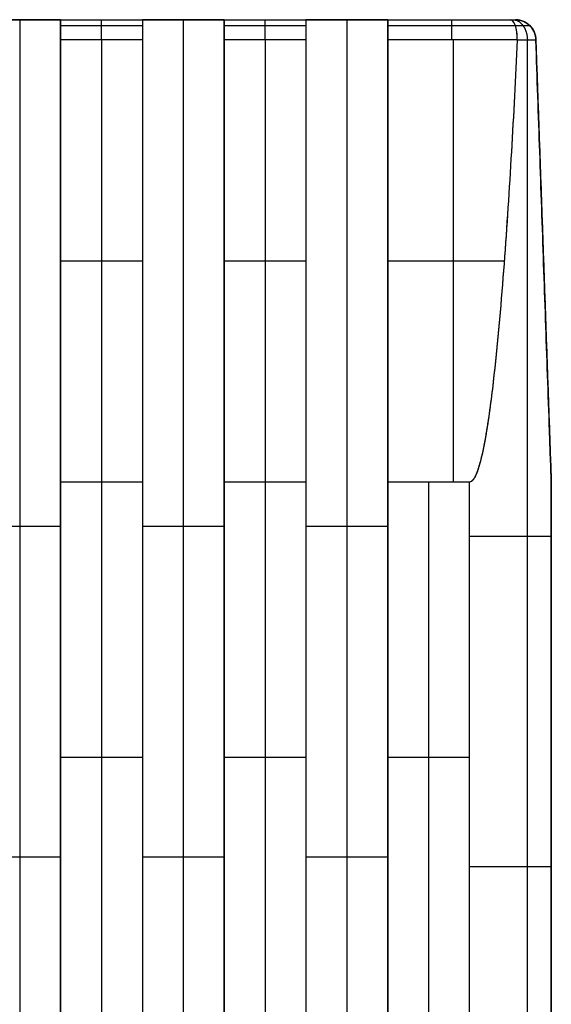
# Model space of a CAD drawing. Units: millimetres. Extents: x -63 to 63, y -63 to 63.
# Drawn here: x 0 to 13, y 39 to 63 of the extents above; entities that cross this region are included whole.
import ezdxf

# ---------------------------------------------------------------- set-up
doc = ezdxf.new("R2010")
doc.units = ezdxf.units.MM
doc.header["$MEASUREMENT"] = 0
doc.layers.add('Standard', color=7, linetype='Continuous')

msp = doc.modelspace()

# ---------------------------------------------------------------- linework, layer by layer
at = {"layer": 'Standard'}
for points, degree in [([(-12.364, 63.3), (0, 63.3), (12.364, 63.3)], 2), ([(-12.364, 63.3, -1.192), (0, 63.3, -1.192), (12.364, 63.3, -1.192)], 2), ([(-12.364, 63.3, 11.187), (0, 63.3, 11.187), (12.364, 63.3, 11.187)], 2), ([(1.02, 63.3, -1.75), (0, 63.3, -1.75), (-1.02, 63.3, -1.75)], 2), ([(-1.02, 63.3, 21.74), (0, 63.3, 21.74), (1.02, 63.3, 21.74)], 2), ([(0, 63.3, -1.75), (0, 50.65, -1.75), (0, 38, -1.75)], 2), ([(1.02, 63.3, -2.384), (1.7, 63.3, -2.384), (2.38, 63.3, -2.384), (3.06, 63.3, -2.384)], 3), ([(1.02, 63.3, -1.75), (1.02, 63.3, -2.067), (1.02, 63.3, -2.384)], 2), ([(1.02, 38, -1.75), (1.02, 50.65, -1.75), (1.02, 63.3, -1.75)], 2), ([(1.02, 63.3, 21.74), (1.02, 63.3, 22.057), (1.02, 63.3, 22.374)], 2), ([(1.02, 63.3, 22.374), (2.04, 63.3, 22.374), (3.06, 63.3, 22.374)], 2), ([(1.02, 21.5, 21.74), (1.02, 42.4, 21.74), (1.02, 63.3, 21.74)], 2), ([(1.02, 62.808, 22.884), (1.02, 63.082, 22.874), (1.02, 63.3, 22.649), (1.02, 63.3, 22.374)], 3), ([(1.02, 63.283, -2.515), (1.02, 50.642, -2.515), (1.02, 38, -2.515)], 2), ([(1.02, 63.283, 22.505), (1.02, 42.392, 22.505), (1.02, 21.5, 22.505)], 2), ([(3.06, 63.3, -1.75), (3.06, 50.65, -1.75), (3.06, 38, -1.75)], 2), ([(3.06, 63.3, -2.384), (3.06, 63.3, -2.067), (3.06, 63.3, -1.75)], 2), ([(5.1, 63.3, -1.75), (4.08, 63.3, -1.75), (3.06, 63.3, -1.75)], 2), ([(3.06, 63.3, 22.374), (3.06, 63.3, 22.057), (3.06, 63.3, 21.74)], 2), ([(3.06, 63.3, 21.74), (4.08, 63.3, 21.74), (5.1, 63.3, 21.74)], 2), ([(3.06, 63.3, 21.74), (3.06, 42.4, 21.74), (3.06, 21.5, 21.74)], 2), ([(3.06, 63.3, 22.374), (3.06, 63.3, 22.649), (3.06, 63.082, 22.874), (3.06, 62.808, 22.884)], 3), ([(3.06, 63.283, -2.515), (3.06, 50.642, -2.515), (3.06, 38, -2.515)], 2), ([(3.06, 63.283, 22.505), (3.06, 42.392, 22.505), (3.06, 21.5, 22.505)], 2), ([(4.08, 63.3, -1.75), (4.08, 50.65, -1.75), (4.08, 38, -1.75)], 2), ([(4.08, 63.3, 21.74), (4.08, 42.4, 21.74), (4.08, 21.5, 21.74)], 2), ([(5.1, 63.3, -2.384), (5.78, 63.3, -2.384), (6.46, 63.3, -2.384), (7.14, 63.3, -2.384)], 3), ([(5.1, 63.3, -1.75), (5.1, 63.3, -2.067), (5.1, 63.3, -2.384)], 2), ([(5.1, 38, -1.75), (5.1, 50.65, -1.75), (5.1, 63.3, -1.75)], 2), ([(5.1, 63.3, 21.74), (5.1, 63.3, 22.057), (5.1, 63.3, 22.374)], 2), ([(5.1, 63.3, 22.374), (6.12, 63.3, 22.374), (7.14, 63.3, 22.374)], 2), ([(5.1, 21.5, 21.74), (5.1, 42.4, 21.74), (5.1, 63.3, 21.74)], 2), ([(5.1, 62.808, 22.884), (5.1, 63.082, 22.874), (5.1, 63.3, 22.649), (5.1, 63.3, 22.374)], 3), ([(5.1, 63.283, -2.515), (5.1, 50.642, -2.515), (5.1, 38, -2.515)], 2), ([(5.1, 63.283, 22.505), (5.1, 42.392, 22.505), (5.1, 21.5, 22.505)], 2), ([(9.18, 63.3, -1.75), (8.16, 63.3, -1.75), (7.14, 63.3, -1.75)], 2), ([(7.14, 63.3, -1.75), (7.14, 63.3, -2.067), (7.14, 63.3, -2.384)], 2), ([(7.14, 63.3, -1.75), (7.14, 50.65, -1.75), (7.14, 38, -1.75)], 2), ([(7.14, 63.3, 21.74), (7.14, 42.4, 21.74), (7.14, 21.5, 21.74)], 2), ([(9.18, 63.3, 21.74), (8.16, 63.3, 21.74), (7.14, 63.3, 21.74)], 2), ([(7.14, 63.3, 21.74), (7.14, 63.3, 22.057), (7.14, 63.3, 22.374)], 2), ([(7.14, 63.3, 22.374), (7.14, 63.3, 22.649), (7.14, 63.082, 22.874), (7.14, 62.808, 22.884)], 3), ([(7.14, 63.283, -2.515), (7.14, 50.642, -2.515), (7.14, 38, -2.515)], 2), ([(7.14, 63.283, 22.505), (7.14, 42.392, 22.505), (7.14, 21.5, 22.505)], 2), ([(8.16, 63.3, -1.75), (8.16, 50.65, -1.75), (8.16, 38, -1.75)], 2), ([(8.16, 63.3, 21.74), (8.16, 42.4, 21.74), (8.16, 21.5, 21.74)], 2), ([(9.18, 63.3, -2.384), (10.199, 63.3, -2.384), (11.217, 63.3, -2.384), (12.236, 63.3, -2.384)], 3), ([(9.18, 63.3, -2.384), (9.18, 63.3, -2.067), (9.18, 63.3, -1.75)], 2), ([(9.18, 38, -1.75), (9.18, 50.65, -1.75), (9.18, 63.3, -1.75)], 2), ([(9.18, 21.5, 21.74), (9.18, 42.4, 21.74), (9.18, 63.3, 21.74)], 2), ([(9.18, 62.808, 22.884), (9.18, 63.082, 22.874), (9.18, 63.3, 22.649), (9.18, 63.3, 22.374)], 3), ([(9.18, 63.3, 22.374), (9.18, 63.3, 22.057), (9.18, 63.3, 21.74)], 2), ([(9.18, 63.3, 22.374), (10.708, 63.3, 22.374), (12.236, 63.3, 22.374)], 2), ([(9.18, 63.283, -2.515), (9.18, 50.642, -2.515), (9.18, 38, -2.515)], 2), ([(9.18, 63.283, 22.505), (9.18, 42.392, 22.505), (9.18, 21.5, 22.505)], 2), ([(12.236, 63.3, 22.374), (12.281, 63.3, 22.334), (12.324, 63.3, 22.291), (12.364, 63.3, 22.246)], 3), ([(12.364, 63.3, -2.256), (12.364, 63.3, -1.504), (12.364, 63.3, -0.752), (12.364, 63.3)], 3), ([(12.364, 63.3, 22.246), (12.364, 63.3, 11.123), (12.364, 63.3)], 2), ([(1.02, 63.157, -2.739), (1.7, 63.157, -2.739), (2.38, 63.157, -2.739), (3.06, 63.157, -2.739)], 3), ([(1.02, 63.157, 22.729), (1.7, 63.157, 22.729), (2.38, 63.157, 22.729), (3.06, 63.157, 22.729)], 3), ([(5.1, 63.157, -2.739), (5.78, 63.157, -2.739), (6.46, 63.157, -2.739), (7.14, 63.157, -2.739)], 3), ([(5.1, 63.157, 22.729), (5.78, 63.157, 22.729), (6.46, 63.157, 22.729), (7.14, 63.157, 22.729)], 3), ([(9.18, 63.157, -2.739), (10.241, 63.157, -2.739), (11.301, 63.157, -2.739), (12.362, 63.157, -2.739)], 3), ([(9.18, 63.157, 22.729), (10.241, 63.157, 22.729), (11.301, 63.157, 22.729), (12.362, 63.157, 22.729)], 3), ([(12.719, 63.157, -2.382), (12.719, 63.157, -1.588), (12.719, 63.157, -0.794), (12.719, 63.157)], 3), ([(12.719, 63.157, 22.372), (12.719, 63.157, 14.915), (12.719, 63.157, 7.457), (12.719, 63.157)], 3), ([(1.02, 62.808, -2.894), (2.04, 62.808, -2.894), (3.06, 62.808, -2.894)], 2), ([(1.02, 51.756, -3.28), (1.02, 57.282, -3.087), (1.02, 62.808, -2.894)], 2), ([(1.02, 51.756, 23.27), (1.02, 55.44, 23.141), (1.02, 59.124, 23.013), (1.02, 62.808, 22.884)], 3), ([(1.02, 62.808, 22.884), (1.7, 62.808, 22.884), (2.38, 62.808, 22.884), (3.06, 62.808, 22.884)], 3), ([(2.04, 62.808, -2.894), (2.04, 57.282, -3.087), (2.04, 51.756, -3.28)], 2), ([(2.04, 62.808, 22.884), (2.04, 57.282, 23.077), (2.04, 51.756, 23.27)], 2), ([(3.06, 62.808, -2.894), (3.06, 57.282, -3.087), (3.06, 51.756, -3.28)], 2), ([(3.06, 62.808, 22.884), (3.06, 59.124, 23.013), (3.06, 55.44, 23.141), (3.06, 51.756, 23.27)], 3), ([(5.1, 62.808, -2.894), (6.12, 62.808, -2.894), (7.14, 62.808, -2.894)], 2), ([(5.1, 51.756, -3.28), (5.1, 57.282, -3.087), (5.1, 62.808, -2.894)], 2), ([(5.1, 51.756, 23.27), (5.1, 55.44, 23.141), (5.1, 59.124, 23.013), (5.1, 62.808, 22.884)], 3), ([(5.1, 62.808, 22.884), (5.78, 62.808, 22.884), (6.46, 62.808, 22.884), (7.14, 62.808, 22.884)], 3), ([(6.12, 62.808, -2.894), (6.12, 57.282, -3.087), (6.12, 51.756, -3.28)], 2), ([(6.12, 62.808, 22.884), (6.12, 57.282, 23.077), (6.12, 51.756, 23.27)], 2), ([(7.14, 62.808, -2.894), (7.14, 57.282, -3.087), (7.14, 51.756, -3.28)], 2), ([(7.14, 62.808, 22.884), (7.14, 59.124, 23.013), (7.14, 55.44, 23.141), (7.14, 51.756, 23.27)], 3), ([(9.18, 62.808, -2.894), (10.797, 62.808, -2.894), (12.413, 62.808, -2.894)], 2), ([(9.18, 51.756, -3.28), (9.18, 57.282, -3.087), (9.18, 62.808, -2.894)], 2), ([(9.18, 51.756, 23.27), (9.18, 55.44, 23.141), (9.18, 59.124, 23.013), (9.18, 62.808, 22.884)], 3), ([(9.18, 62.808, 22.884), (10.258, 62.808, 22.884), (11.336, 62.808, 22.884), (12.413, 62.808, 22.884)], 3), ([(10.809, 62.808, -2.894), (10.809, 57.282, -3.087), (10.809, 51.756, -3.28)], 2), ([(10.809, 62.808, 22.884), (10.809, 57.282, 23.077), (10.809, 51.756, 23.27)], 2), ([(12.662, 62.79, -2.682), (12.662, 54.527, -2.682), (12.662, 46.263, -2.682), (12.662, 38, -2.682)], 3), ([(12.662, 62.79, 22.672), (12.662, 49.027, 22.672), (12.662, 35.263, 22.672), (12.662, 21.5, 22.672)], 3), ([(12.874, 62.808), (13.067, 57.282), (13.26, 51.756)], 2), ([(12.874, 62.808, -2.433), (12.874, 62.808, -1.217), (12.874, 62.808)], 2), ([(12.874, 62.808, 22.423), (12.874, 62.808, 14.949), (12.874, 62.808, 7.474), (12.874, 62.808)], 3), ([(12.874, 62.808, 22.423), (12.874, 62.802, 22.423), (12.874, 62.796, 22.423), (12.875, 62.79, 22.423)], 3), ([(12.874, 62.808, -1.229), (13.067, 57.282, -1.229), (13.26, 51.756, -1.229)], 2), ([(12.874, 62.808, 11.224), (13.067, 57.282, 11.224), (13.26, 51.756, 11.224)], 2), ([(1.02, 57.282, -3.087), (2.04, 57.282, -3.087), (3.06, 57.282, -3.087)], 2), ([(1.02, 57.282, 23.077), (2.04, 57.282, 23.077), (3.06, 57.282, 23.077)], 2), ([(5.1, 57.282, -3.087), (6.12, 57.282, -3.087), (7.14, 57.282, -3.087)], 2), ([(5.1, 57.282, 23.077), (6.12, 57.282, 23.077), (7.14, 57.282, 23.077)], 2), ([(9.18, 57.282, -3.087), (10.633, 57.282, -3.087), (12.086, 57.282, -3.087)], 2), ([(9.18, 57.282, 23.077), (10.633, 57.282, 23.077), (12.086, 57.282, 23.077)], 2), ([(13.067, 57.282, -2.106), (13.067, 57.282, -1.053), (13.067, 57.282)], 2), ([(13.067, 57.282, 22.096), (13.067, 57.282, 11.048), (13.067, 57.282)], 2), ([(3.06, 51.756, -3.28), (2.04, 51.756, -3.28), (1.02, 51.756, -3.28)], 2), ([(1.02, 51.756, -3.28), (1.02, 44.878, -3.28), (1.02, 38, -3.28)], 2), ([(3.06, 51.756, 23.27), (2.04, 51.756, 23.27), (1.02, 51.756, 23.27)], 2), ([(1.02, 51.756, 23.27), (1.02, 36.628, 23.27), (1.02, 21.5, 23.27)], 2), ([(2.04, 51.756, -3.28), (2.04, 44.878, -3.28), (2.04, 38, -3.28)], 2), ([(2.04, 51.756, 23.27), (2.04, 36.628, 23.27), (2.04, 21.5, 23.27)], 2), ([(3.06, 51.756, -3.28), (3.06, 44.878, -3.28), (3.06, 38, -3.28)], 2), ([(3.06, 51.756, 23.27), (3.06, 36.628, 23.27), (3.06, 21.5, 23.27)], 2), ([(7.14, 51.756, -3.28), (6.12, 51.756, -3.28), (5.1, 51.756, -3.28)], 2), ([(5.1, 51.756, -3.28), (5.1, 44.878, -3.28), (5.1, 38, -3.28)], 2), ([(7.14, 51.756, 23.27), (6.12, 51.756, 23.27), (5.1, 51.756, 23.27)], 2), ([(5.1, 51.756, 23.27), (5.1, 36.628, 23.27), (5.1, 21.5, 23.27)], 2), ([(6.12, 51.756, -3.28), (6.12, 44.878, -3.28), (6.12, 38, -3.28)], 2), ([(6.12, 51.756, 23.27), (6.12, 36.628, 23.27), (6.12, 21.5, 23.27)], 2), ([(7.14, 51.756, -3.28), (7.14, 44.878, -3.28), (7.14, 38, -3.28)], 2), ([(7.14, 51.756, 23.27), (7.14, 36.628, 23.27), (7.14, 21.5, 23.27)], 2), ([(11.22, 51.756, -3.28), (10.2, 51.756, -3.28), (9.18, 51.756, -3.28)], 2), ([(9.18, 38, -3.28), (9.18, 44.878, -3.28), (9.18, 51.756, -3.28)], 2), ([(9.18, 21.5, 23.27), (9.18, 36.628, 23.27), (9.18, 51.756, 23.27)], 2), ([(11.22, 51.756, 23.27), (10.2, 51.756, 23.27), (9.18, 51.756, 23.27)], 2), ([(10.2, 51.756, -3.28), (10.2, 44.878, -3.28), (10.2, 38, -3.28)], 2), ([(10.2, 51.756, 23.27), (10.2, 36.628, 23.27), (10.2, 21.5, 23.27)], 2), ([(11.22, 38, -3.28), (11.22, 42.585, -3.28), (11.22, 47.17, -3.28), (11.22, 51.756, -3.28)], 3), ([(11.22, 21.5, 23.27), (11.22, 36.628, 23.27), (11.22, 51.756, 23.27)], 2), ([(13.26, 51.756), (13.26, 51.756, -0.62), (13.26, 51.756, -1.24)], 2), ([(13.26, 51.756), (13.26, 44.878), (13.26, 38)], 2), ([(13.26, 38, -1.24), (13.26, 44.878, -1.24), (13.26, 51.756, -1.24)], 2), ([(13.26, 21.5, 21.23), (13.26, 31.585, 21.23), (13.26, 41.67, 21.23), (13.26, 51.756, 21.23)], 3), ([(13.26, 51.756), (13.26, 51.756, 10.615), (13.26, 51.756, 21.23)], 2), ([(13.26, 51.756, -0.62), (13.26, 44.878, -0.62), (13.26, 38, -0.62)], 2), ([(13.26, 51.756, 10.615), (13.26, 36.628, 10.615), (13.26, 21.5, 10.615)], 2), ([(-1.02, 50.65, -1.75), (0, 50.65, -1.75), (1.02, 50.65, -1.75)], 2), ([(1.02, 50.65, -1.75), (1.02, 50.65, -2.515), (1.02, 50.65, -3.28)], 2), ([(3.06, 50.65, -3.28), (3.06, 50.65, -2.515), (3.06, 50.65, -1.75)], 2), ([(3.06, 50.65, -1.75), (4.08, 50.65, -1.75), (5.1, 50.65, -1.75)], 2), ([(5.1, 50.65, -1.75), (5.1, 50.65, -2.515), (5.1, 50.65, -3.28)], 2), ([(7.14, 50.65, -3.28), (7.14, 50.65, -2.515), (7.14, 50.65, -1.75)], 2), ([(7.14, 50.65, -1.75), (8.16, 50.65, -1.75), (9.18, 50.65, -1.75)], 2), ([(9.18, 50.65, -1.75), (9.18, 50.65, -2.515), (9.18, 50.65, -3.28)], 2), ([(3.06, 44.878, -3.28), (2.04, 44.878, -3.28), (1.02, 44.878, -3.28)], 2), ([(7.14, 44.878, -3.28), (6.12, 44.878, -3.28), (5.1, 44.878, -3.28)], 2), ([(11.22, 44.878, -3.28), (10.2, 44.878, -3.28), (9.18, 44.878, -3.28)], 2), ([(13.26, 44.878), (13.26, 44.878, -0.62), (13.26, 44.878, -1.24)], 2), ([(-1.02, 42.4, 21.74), (0, 42.4, 21.74), (1.02, 42.4, 21.74)], 2), ([(1.02, 42.4, 21.74), (1.02, 42.4, 22.505), (1.02, 42.4, 23.27)], 2), ([(3.06, 42.4, 21.74), (4.08, 42.4, 21.74), (5.1, 42.4, 21.74)], 2), ([(3.06, 42.4, 23.27), (3.06, 42.4, 22.505), (3.06, 42.4, 21.74)], 2), ([(5.1, 42.4, 21.74), (5.1, 42.4, 22.505), (5.1, 42.4, 23.27)], 2), ([(7.14, 42.4, 21.74), (8.16, 42.4, 21.74), (9.18, 42.4, 21.74)], 2), ([(7.14, 42.4, 23.27), (7.14, 42.4, 22.505), (7.14, 42.4, 21.74)], 2), ([(9.18, 42.4, 21.74), (9.18, 42.4, 22.505), (9.18, 42.4, 23.27)], 2)]:
    msp.add_open_spline(points, degree=degree, dxfattribs=at)
for points, weights in [([(1.02, 62.808, -2.894), (1.02, 63.3, -2.877), (1.02, 63.3, -2.384)], [1, 0.719339800339, 1]), ([(2.04, 62.808, -2.894), (2.04, 63.3, -2.877), (2.04, 63.3, -2.384)], [1, 0.719339800339, 1]), ([(2.04, 62.808, 22.884), (2.04, 63.3, 22.867), (2.04, 63.3, 22.374)], [1, 0.719339800339, 1]), ([(3.06, 63.3, -2.384), (3.06, 63.3, -2.877), (3.06, 62.808, -2.894)], [1, 0.719339800339, 1]), ([(5.1, 62.808, -2.894), (5.1, 63.3, -2.877), (5.1, 63.3, -2.384)], [1, 0.719339800339, 1]), ([(6.12, 62.808, -2.894), (6.12, 63.3, -2.877), (6.12, 63.3, -2.384)], [1, 0.719339800339, 1]), ([(6.12, 62.808, 22.884), (6.12, 63.3, 22.867), (6.12, 63.3, 22.374)], [1, 0.719339800339, 1]), ([(7.14, 63.3, -2.384), (7.14, 63.3, -2.877), (7.14, 62.808, -2.894)], [1, 0.719339800339, 1]), ([(9.18, 62.808, -2.894), (9.18, 63.3, -2.877), (9.18, 63.3, -2.384)], [1, 0.719339800339, 1]), ([(10.781, 62.808, -2.894), (10.781, 63.3, -2.877), (10.781, 63.3, -2.384)], [1, 0.719339800339, 1]), ([(10.781, 62.808, 22.884), (10.781, 63.3, 22.867), (10.781, 63.3, 22.374)], [1, 0.719339800339, 1]), ([(12.364, 63.3), (12.857, 63.3), (12.874, 62.808)], [1, 0.719339800339, 1]), ([(12.874, 62.808, -1.205), (12.857, 63.3, -1.205), (12.364, 63.3, -1.205)], [1, 0.719339800339, 1]), ([(12.874, 62.808, 11.212), (12.857, 63.3, 11.212), (12.364, 63.3, 11.212)], [1, 0.719339800339, 1]), ([(12.413, 62.79, -2.895), (12.413, 62.799, -2.894), (12.413, 62.808, -2.894)], [1, 0.996539984982, 0.993394516218]), ([(12.413, 62.808, 22.884), (12.413, 62.799, 22.884), (12.413, 62.79, 22.885)], [0.993394516218, 0.996539984982, 1]), ([(12.874, 62.808, -2.433), (12.874, 62.799, -2.433), (12.875, 62.79, -2.433)], [0.993394516218, 0.996539984982, 1])]:
    msp.add_rational_spline(points, weights, degree=2, dxfattribs=at)
for points, knots in [([(12.413, 62.808, -2.894), (12.412, 62.943, -2.889), (12.393, 63.069, -2.831), (12.328, 63.252, -2.639), (12.285, 63.3, -2.512), (12.236, 63.3, -2.384)], [0, 0, 0, 0, 0.504195, 0.504195, 1.018428, 1.018428, 1.018428, 1.018428]), ([(12.236, 63.3, -2.384), (12.258, 63.3, -2.364), (12.303, 63.3, -2.323), (12.344, 63.3, -2.278), (12.364, 63.3, -2.256)], [-5.3155429, -5.3155429, -5.3155429, -5.3155429, -5.226413, -5.1372782, -5.1372782, -5.1372782, -5.1372782]), ([(12.413, 62.808, 22.884), (12.413, 62.872, 22.882), (12.408, 62.936, 22.867), (12.391, 63.057, 22.814), (12.378, 63.114, 22.774), (12.329, 63.25, 22.631), (12.285, 63.3, 22.503), (12.236, 63.3, 22.374)], [0, 0, 0, 0, 0.242442, 0.242442, 0.507318, 0.507318, 1.018358, 1.018358, 1.018358, 1.018358]), ([(12.364, 63.3, -2.256), (12.492, 63.3, -2.305), (12.619, 63.252, -2.348), (12.811, 63.07, -2.413), (12.869, 62.944, -2.432), (12.874, 62.808, -2.433)], [-1.018428, -1.018428, -1.018428, -1.018428, -0.504386, -0.504386, 0, 0, 0, 0]), ([(12.364, 63.3, 22.246), (12.493, 63.3, 22.295), (12.621, 63.25, 22.339), (12.764, 63.114, 22.388), (12.804, 63.057, 22.401), (12.857, 62.936, 22.418), (12.872, 62.872, 22.423), (12.874, 62.808, 22.423)], [-1.01836, -1.01836, -1.01836, -1.01836, -0.507458, -0.507458, -0.242504, -0.242504, 0, 0, 0, 0]), ([(12.364, 63.151, -2.745), (12.432, 63.151, -2.693), (12.561, 63.151, -2.581), (12.673, 63.151, -2.452), (12.725, 63.151, -2.384)], [-5.4293913, -5.4293913, -5.4293913, -5.4293913, -5.226413, -5.0234337, -5.0234337, -5.0234337, -5.0234337]), ([(12.364, 63.151, 22.735), (12.432, 63.151, 22.683), (12.561, 63.151, 22.571), (12.673, 63.151, 22.442), (12.725, 63.151, 22.374)], [-5.4293913, -5.4293913, -5.4293913, -5.4293913, -5.226413, -5.0234337, -5.0234337, -5.0234337, -5.0234337]), ([(12.413, 62.79, -2.895), (12.368, 61.86, -2.927), (12.319, 60.93, -2.96), (12.211, 59.071, -3.025), (12.151, 58.142, -3.057), (12.011, 56.285, -3.122), (11.933, 55.357, -3.154), (11.779, 53.969, -3.203), (11.721, 53.507, -3.219), (11.61, 52.82, -3.243), (11.568, 52.593, -3.251), (11.488, 52.257, -3.262), (11.458, 52.146, -3.266), (11.401, 51.982, -3.272), (11.379, 51.929, -3.274), (11.338, 51.853, -3.277), (11.325, 51.829, -3.277), (11.283, 51.781, -3.279), (11.254, 51.756, -3.28), (11.22, 51.756, -3.28)], [34.385997, 34.385997, 34.385997, 34.385997, 37.132761, 37.132761, 39.880458, 39.880458, 42.627191, 42.627191, 44.001271, 44.001271, 44.680783, 44.680783, 45.020539, 45.020539, 45.190417, 45.190417, 45.275356, 45.275356, 45.360296, 45.360296, 45.360296, 45.360296]), ([(12.413, 62.79, 22.885), (12.368, 61.859, 22.917), (12.319, 60.927, 22.95), (12.21, 59.066, 23.015), (12.15, 58.136, 23.047), (12.011, 56.277, 23.112), (11.932, 55.348, 23.145), (11.778, 53.958, 23.193), (11.72, 53.495, 23.209), (11.608, 52.808, 23.233), (11.566, 52.581, 23.241), (11.485, 52.245, 23.253), (11.455, 52.134, 23.257), (11.397, 51.973, 23.262), (11.375, 51.919, 23.264), (11.334, 51.845, 23.267), (11.319, 51.822, 23.268), (11.278, 51.776, 23.269), (11.251, 51.756, 23.27), (11.22, 51.756, 23.27)], [34.385997, 34.385997, 34.385997, 34.385997, 37.133081, 37.133081, 39.879248, 39.879248, 42.625478, 42.625478, 44.000453, 44.000453, 44.680374, 44.680374, 45.020335, 45.020335, 45.190315, 45.190315, 45.275305, 45.275305, 45.360296, 45.360296, 45.360296, 45.360296]), ([(12.875, 62.79, -2.433), (12.811, 62.79, -2.522), (12.669, 62.79, -2.689), (12.502, 62.79, -2.831), (12.413, 62.79, -2.895)], [4.9854457, 4.9854457, 4.9854457, 4.9854457, 5.226413, 5.4673789, 5.4673789, 5.4673789, 5.4673789]), ([(13.26, 51.756, -1.24), (13.26, 51.756, -1.274), (13.259, 51.781, -1.303), (13.257, 51.829, -1.345), (13.257, 51.852, -1.358), (13.254, 51.929, -1.399), (13.252, 51.982, -1.421), (13.246, 52.145, -1.478), (13.243, 52.256, -1.508), (13.231, 52.592, -1.588), (13.223, 52.819, -1.629), (13.199, 53.506, -1.741), (13.183, 53.967, -1.799), (13.134, 55.356, -1.953), (13.102, 56.284, -2.031), (13.037, 58.142, -2.171), (13.005, 59.07, -2.231), (12.94, 60.929, -2.339), (12.907, 61.86, -2.388), (12.875, 62.79, -2.433)], [0, 0, 0, 0, 0.08488, 0.08488, 0.16976, 0.16976, 0.339521, 0.339521, 0.679042, 0.679042, 1.358083, 1.358083, 2.731794, 2.731794, 5.480282, 5.480282, 8.225934, 8.225934, 10.974307, 10.974307, 10.974307, 10.974307]), ([(13.26, 51.756, 21.23), (13.26, 51.756, 21.261), (13.259, 51.776, 21.288), (13.258, 51.822, 21.329), (13.257, 51.845, 21.344), (13.254, 51.919, 21.385), (13.252, 51.972, 21.407), (13.247, 52.134, 21.465), (13.243, 52.245, 21.495), (13.231, 52.581, 21.576), (13.223, 52.808, 21.617), (13.199, 53.495, 21.73), (13.183, 53.957, 21.788), (13.135, 55.347, 21.942), (13.102, 56.276, 22.021), (13.037, 58.135, 22.16), (13.005, 59.066, 22.22), (12.94, 60.927, 22.329), (12.907, 61.859, 22.378), (12.875, 62.79, 22.423)], [0, 0, 0, 0, 0.08497, 0.08497, 0.16994, 0.16994, 0.33988, 0.33988, 0.679759, 0.679759, 1.359518, 1.359518, 2.733275, 2.733275, 5.479979, 5.479979, 8.227158, 8.227158, 10.974307, 10.974307, 10.974307, 10.974307])]:
    msp.add_open_spline(points, degree=3, knots=knots, dxfattribs=at)
for points, weights, knots in [([(12.302, 63.3, -2.322), (12.451, 63.3, -2.471), (12.557, 63.151, -2.577), (12.663, 63.001, -2.683), (12.663, 62.79, -2.683)], [1, 0.923879532511, 1, 0.923879532511, 1], [0, 0, 0, 0.5, 0.5, 1, 1, 1]), ([(12.302, 63.3, 22.312), (12.451, 63.3, 22.461), (12.557, 63.151, 22.567), (12.663, 63.001, 22.673), (12.663, 62.79, 22.673)], [1, 0.923879532511, 1, 0.923879532511, 1], [0, 0, 0, 0.5, 0.5, 1, 1, 1]), ([(12.875, 62.79, 22.423), (12.779, 62.79, 22.556), (12.662, 62.79, 22.672), (12.546, 62.79, 22.789), (12.413, 62.79, 22.885)], [0.975006727513, 0.984240698967, 1, 0.984240699173, 0.975006727755], [1.313834, 1.313834, 1.313834, 1.6568542, 1.6568542, 1.9998745, 1.9998745, 1.9998745]), ([(13.26, 50.395, -1.24), (13.26, 50.395, -2.085), (12.662, 50.395, -2.682), (12.065, 50.395, -3.28), (11.22, 50.395, -3.28)], [1, 0.923879532511, 1, 0.923879532511, 1], [0, 0, 0, 1.656854, 1.656854, 3.313708, 3.313708, 3.313708]), ([(13.26, 42.145, 21.23), (13.26, 42.145, 22.075), (12.662, 42.145, 22.672), (12.065, 42.145, 23.27), (11.22, 42.145, 23.27)], [1, 0.923879532511, 1, 0.923879532511, 1], [0, 0, 0, 1.656854, 1.656854, 3.313708, 3.313708, 3.313708])]:
    msp.add_rational_spline(points, weights, degree=2, knots=knots, dxfattribs=at)

doc.saveas('drawing.dxf')
